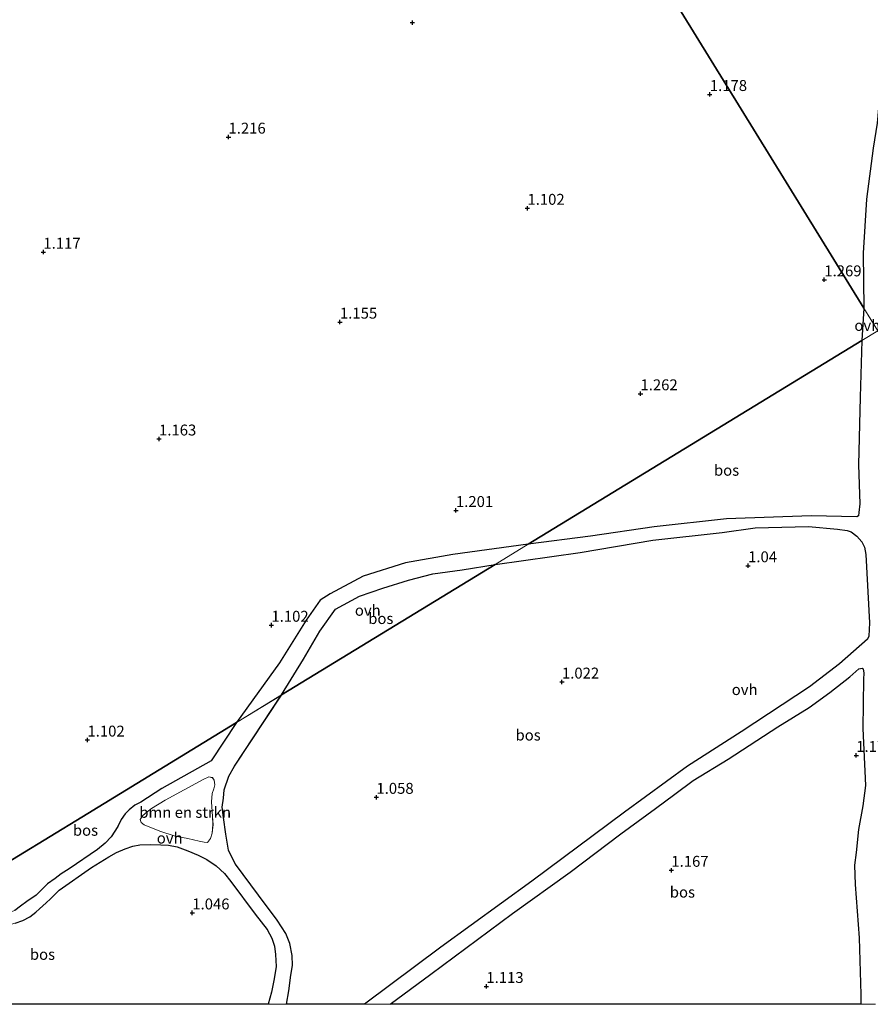
# Model space of a CAD drawing. Units: metres. Extents: x 29995 to 40010, y 399999 to 406252.
# Drawn here: x 35006 to 35201, y 400000 to 400225 of the extents above; entities that cross this region are included whole.
import ezdxf
from ezdxf.enums import TextEntityAlignment as Align

# ---------------------------------------------------------------- set-up
doc = ezdxf.new("R2010")
doc.units = ezdxf.units.M
doc.layers.get('0').update_dxf_attribs({"lineweight": 25})
for name, color, linetype, lineweight in [('B-ME-GR-BOMENSTRUIKEN-GV-B6', 93, 'Continuous', 18), ('B-ME-GR-BOS-GV-B6', 10, 'Continuous', 25), ('B-ME-GW-HOOGTEPUNT-S-B1', 10, 'Continuous', 25), ('B-ME-IE-HULPGEOMETRIE-L-B1', 53, 'Continuous', 18), ('B-ME-VH-VERH_SOORT-ONVERHARD-GV-B6', 8, 'Continuous', 18)]:
    doc.layers.add(name, color=color, linetype=linetype, lineweight=lineweight)
doc.styles.add('NLCS-ISO', font='NLCS-ISO.TTF')

# ---------------------------------------------------------------- blocks, each defined once
blk = doc.blocks.new('d42dz_FeatureWriter_4_8_FMEBLOCK24')
at = {"layer": 'B-ME-VH-VERH_SOORT-ONVERHARD-GV-B6'}
for points in [[(38.44, -35.37, 1.02), (39.22, -32.56, 1), (39.82, -29.51, 1.01), (40.33, -26.73, 1), (40.18, -23.98, 0.98), (39.92, -22.09, 0.97), (39.28, -20.28, 0.99), (38.26, -18.27, 1), (35.52, -14.74, 1), (29.96, -7.26, 0.95), (28.5, -5.47, 0.92), (26.57, -3.7, 0.96), (24.44, -2.27, 0.96), (22.46, -1.27, 0.97), (20.1, -0.24, 0.96), (17.63, 0.61, 0.98), (15.64, 1.03, 0.97), (13.92, 1.08, 0.97), (11.46, 1.16, 0.97), (9.07, 1.11, 1.02), (7.53, 0.8, 1.01), (5.78, 0.21, 0.98), (3.78, -0.64, 0.95), (2.04, -1.66, 0.93), (-1.97, -4.05, 0.87), (-9.33, -9.29, 0.85), (-11.3, -11.23, 0.86), (-12.31, -12.16, 0.89), (-13.85, -13.52, 0.9), (-14.69, -14.29, 0.9), (-16.05, -15.34, 0.9), (-17.66, -16.22, 0.9), (-19.44, -16.83, 0.91), (-21.33, -17.36, 0.92), (-22.89, -17.73, 0.92), (-25.16, -18.07, 0.95), (-27.86, -18.19, 0.94), (-43.63, -16.89, 0.98), (-44.01, -16.86, 0.97), (-40.47, -14.7, 0.94), (-32.09, -15.15, 0.93), (-26.92, -15.09, 0.92), (-23.84, -15.05, 0.89), (-21.51, -14.57, 0.89), (-19.51, -13.88, 0.87), (-18.17, -12.9, 0.87), (-16.71, -11.85, 0.89), (-14.63, -10.43, 0.9), (-13.3, -9.08, 0.91), (-12.01, -7.83, 0.91), (-10.25, -6.59, 0.89), (-8.89, -5.55, 0.87), (-7.07, -4.39, 0.87), (-0.56, 0.01, 0.86), (1.2, 1.51, 1), (2.55, 2.91, 0.99), (4.04, 5.3, 0.99), (4.85, 6.9, 0.99), (5.73, 8.22, 0.98), (6.64, 9.14, 0.98), (8, 10.18, 0.99), (9.37, 10.86, 0.99), (14.14, 13.99, 0.96), (25.42, 20.3, 1.06), (31.21, 29.08, 1.17), (41.52, 35.37, 1.08), (30.8, 19.07, 1), (29.5, 16.8, 1.03), (28.42, 13.67, 1), (28.26, 11.79, 1), (27.95, 9.71, 1.01), (28.25, 7.32, 0.93), (28.75, 3.57, 0.9), (29.39, -0.14, 0.9), (29.93, -1.28, 0.99), (31.01, -3.3, 0.95), (36.28, -10.38, 0.95), (40.5, -16.17, 1.01), (42.51, -19.2, 0.99), (43.46, -21.45, 0.98), (43.96, -24.25, 0.98), (44.01, -26.48, 0.99), (43.66, -28.74, 0.99), (43.2, -32.29, 0.96), (42.69, -35.37, 0.97), (38.44, -35.37, 1.02)], [(13.72, 4.25, 0.88), (17.19, 3.09, 0.85), (20.09, 2.55, 0.86), (22.7, 1.96, 0.86), (23.83, 1.68, 0.88), (24.62, 1.65, 0.91), (25.31, 2.52, 0.93), (25.69, 3.79, 0.92), (25.85, 5.74, 0.93), (25.73, 7.55, 0.95), (25.5, 10.93, 0.96), (25.69, 12.84, 0.98), (26.02, 13.88, 0.97), (26.25, 14.86, 0.97), (26.14, 15.88, 0.98), (25.72, 16.46, 0.98), (24.89, 16.66, 0.97), (23.59, 16.06, 0.97), (14.94, 11.29, 0.87), (11.78, 9.42, 0.89), (10.76, 8.67, 0.9), (9.82, 7.78, 0.91), (9.16, 6.86, 0.91), (9.41, 6.24, 0.9), (10.08, 5.68, 0.89), (13.72, 4.25, 0.88)]]:
    blk.add_polyline3d(points, dxfattribs=at)
blk = doc.blocks.new('hoogtepunt')
for p, q in [((-0.5, 0), (0.5, 0)), ((0, 0.5), (0, -0.5))]:
    blk.add_line(p, q)
blk = doc.blocks.new('d42dz_FeatureWriter_4_8_FMEBLOCK37')
at = {"layer": 'B-ME-VH-VERH_SOORT-ONVERHARD-GV-B6'}
for points in [[(38.44, -35.37, 1.02), (39.22, -32.56, 1), (39.82, -29.51, 1.01), (40.33, -26.73, 1), (40.18, -23.98, 0.98), (39.92, -22.09, 0.97), (39.28, -20.28, 0.99), (38.26, -18.27, 1), (35.52, -14.74, 1), (29.96, -7.26, 0.95), (28.5, -5.47, 0.92), (26.57, -3.7, 0.96), (24.44, -2.27, 0.96), (22.46, -1.27, 0.97), (20.1, -0.24, 0.96), (17.63, 0.61, 0.98), (15.64, 1.03, 0.97), (13.92, 1.08, 0.97), (11.46, 1.16, 0.97), (9.07, 1.11, 1.02), (7.53, 0.8, 1.01), (5.78, 0.21, 0.98), (3.78, -0.64, 0.95), (2.04, -1.66, 0.93), (-1.97, -4.05, 0.87), (-9.33, -9.29, 0.85), (-11.3, -11.23, 0.86), (-12.31, -12.16, 0.89), (-13.85, -13.52, 0.9), (-14.69, -14.29, 0.9), (-16.05, -15.34, 0.9), (-17.66, -16.22, 0.9), (-19.44, -16.83, 0.91), (-21.33, -17.36, 0.92), (-22.89, -17.73, 0.92), (-25.16, -18.07, 0.95), (-27.86, -18.19, 0.94), (-43.63, -16.89, 0.98), (-44.01, -16.86, 0.97), (-40.47, -14.7, 0.94), (-32.09, -15.15, 0.93), (-26.92, -15.09, 0.92), (-23.84, -15.05, 0.89), (-21.51, -14.57, 0.89), (-19.51, -13.88, 0.87), (-18.17, -12.9, 0.87), (-16.71, -11.85, 0.89), (-14.63, -10.43, 0.9), (-13.3, -9.08, 0.91), (-12.01, -7.83, 0.91), (-10.25, -6.59, 0.89), (-8.89, -5.55, 0.87), (-7.07, -4.39, 0.87), (-0.56, 0.01, 0.86), (1.2, 1.51, 1), (2.55, 2.91, 0.99), (4.04, 5.3, 0.99), (4.85, 6.9, 0.99), (5.73, 8.22, 0.98), (6.64, 9.14, 0.98), (8, 10.18, 0.99), (9.37, 10.86, 0.99), (14.14, 13.99, 0.96), (25.42, 20.3, 1.06), (31.21, 29.08, 1.17), (41.52, 35.37, 1.08), (30.8, 19.07, 1), (29.5, 16.8, 1.03), (28.42, 13.67, 1), (28.26, 11.79, 1), (27.95, 9.71, 1.01), (28.25, 7.32, 0.93), (28.75, 3.57, 0.9), (29.39, -0.14, 0.9), (29.93, -1.28, 0.99), (31.01, -3.3, 0.95), (36.28, -10.38, 0.95), (40.5, -16.17, 1.01), (42.51, -19.2, 0.99), (43.46, -21.45, 0.98), (43.96, -24.25, 0.98), (44.01, -26.48, 0.99), (43.66, -28.74, 0.99), (43.2, -32.29, 0.96), (42.69, -35.37, 0.97), (38.44, -35.37, 1.02)], [(13.72, 4.25, 0.88), (17.19, 3.09, 0.85), (20.09, 2.55, 0.86), (22.7, 1.96, 0.86), (23.83, 1.68, 0.88), (24.62, 1.65, 0.91), (25.31, 2.52, 0.93), (25.69, 3.79, 0.92), (25.85, 5.74, 0.93), (25.73, 7.55, 0.95), (25.5, 10.93, 0.96), (25.69, 12.84, 0.98), (26.02, 13.88, 0.97), (26.25, 14.86, 0.97), (26.14, 15.88, 0.98), (25.72, 16.46, 0.98), (24.89, 16.66, 0.97), (23.59, 16.06, 0.97), (14.94, 11.29, 0.87), (11.78, 9.42, 0.89), (10.76, 8.67, 0.9), (9.82, 7.78, 0.91), (9.16, 6.86, 0.91), (9.41, 6.24, 0.9), (10.08, 5.68, 0.89), (13.72, 4.25, 0.88)]]:
    blk.add_polyline3d(points, dxfattribs=at)

msp = doc.modelspace()

# ---------------------------------------------------------------- linework, layer by layer
at = {"layer": 'B-ME-GR-BOMENSTRUIKEN-GV-B6'}
msp.add_polyline3d([(35049.61, 400037.9, 0.93), (35048.92, 400037.03, 0.91), (35048.13, 400037.06, 0.88), (35047, 400037.33, 0.86), (35044.39, 400037.92, 0.86), (35041.49, 400038.46, 0.85), (35038.02, 400039.62, 0.88), (35034.38, 400041.05, 0.89), (35033.71, 400041.61, 0.9), (35033.46, 400042.23, 0.91), (35034.12, 400043.15, 0.91), (35035.06, 400044.04, 0.9), (35036.08, 400044.79, 0.89), (35039.24, 400046.66, 0.87), (35047.89, 400051.43, 0.97), (35049.19, 400052.04, 0.97), (35050.02, 400051.84, 0.98), (35050.44, 400051.26, 0.98), (35050.55, 400050.23, 0.97), (35050.31, 400049.25, 0.97), (35049.98, 400048.22, 0.98), (35049.8, 400046.3, 0.96), (35050.03, 400042.93, 0.95), (35050.14, 400041.12, 0.93), (35049.99, 400039.16, 0.92), (35049.61, 400037.9, 0.93)], dxfattribs=at)
at = {"layer": 'B-ME-GR-BOS-GV-B6'}
for points in [[(35142.91, 400250.33, 1.2), (35167.58, 400210.3, 1.2), (35199.08, 400159.19, 1.21), (35198.6, 400151.83, 1.23), (35161.01, 400128.88, 1.24), (35122.28, 400105.23, 1.02), (35105.04, 400102.87, 1.05), (35094.16, 400101, 1.09), (35084.54, 400097.95, 1.08), (35076.97, 400093.85, 1.06), (35074.65, 400092.43, 1.09), (35071.45, 400087.83, 1.15), (35065.37, 400078.1, 1.15), (35055.51, 400064.45, 1.17), (35020.1, 400042.82, 1.15), (34983.83, 400020.68, 0.94)], [(35142.91, 400250.33, 1.2), (35167.58, 400210.3, 1.2), (35199.08, 400159.19, 1.21), (35198.6, 400151.83, 1.23), (35161.01, 400128.88, 1.24), (35122.28, 400105.23, 1.02), (35105.04, 400102.87, 1.05), (35094.16, 400101, 1.09), (35084.54, 400097.95, 1.08), (35076.97, 400093.85, 1.06), (35074.65, 400092.43, 1.09), (35071.45, 400087.83, 1.15), (35065.37, 400078.1, 1.15), (35055.51, 400064.45, 1.17), (35020.1, 400042.82, 1.15), (34983.83, 400020.68, 0.94)], [(35199.08, 400159.19, 1.21), (35167.58, 400210.3, 1.2), (35142.91, 400250.33, 1.2)], [(35202.11, 400233.38, 1.27), (35202.61, 400220.57, 1.23), (35202.98, 400216.8, 1.22), (35202.89, 400212.49, 1.24), (35202.86, 400209.77, 1.22), (35202.58, 400206.82, 1.21), (35202.34, 400204.15, 1.21), (35202.13, 400201.5, 1.22), (35201.2, 400195.77, 1.31), (35199.65, 400184.16, 1.31), (35198.9, 400171.82, 1.25), (35199.08, 400159.19, 1.21)], [(35198.6, 400151.83, 1.23), (35198.21, 400138.86, 1.14), (35197.86, 400123.37, 1.31), (35198.17, 400114.49, 1.04), (35197.94, 400112.47, 1.18), (35197.81, 400111.7, 1.15), (35197.41, 400111.52, 1.14), (35186.99, 400111.74, 1.04), (35167.64, 400111.03, 0.99), (35151.08, 400109.2, 1.04), (35136.49, 400107.1, 1.08), (35122.28, 400105.23, 1.02), (35161.01, 400128.88, 1.24), (35198.6, 400151.83, 1.23)], [(35066.99, 400000, 0.97), (35067.5, 400003.09, 0.96), (35067.96, 400006.63, 0.99), (35068.31, 400008.9, 0.99), (35068.26, 400011.13, 0.98), (35067.76, 400013.92, 0.98), (35066.81, 400016.18, 0.99), (35064.8, 400019.21, 1.01), (35060.58, 400024.99, 0.95), (35055.31, 400032.07, 0.95), (35054.23, 400034.09, 0.99), (35053.69, 400035.23, 0.9), (35053.05, 400038.95, 0.9), (35052.55, 400042.69, 0.93), (35052.25, 400045.08, 1.01), (35052.55, 400047.16, 1), (35052.72, 400049.05, 1), (35053.8, 400052.18, 1.03), (35055.1, 400054.44, 1), (35065.82, 400070.75, 1.08), (35114.71, 400100.6, 1.09), (35134.18, 400103.34, 1.07), (35150.78, 400106.15, 1.09), (35166.64, 400107.94, 1), (35174.19, 400108.95, 1.02), (35186.39, 400109.28, 1.09), (35192.99, 400108.68, 1.15), (35195.26, 400108.34, 1.19), (35196.14, 400108.04, 1.2), (35197.46, 400107.05, 1.2), (35198.58, 400105.74, 1.22), (35199.17, 400104.56, 1.22), (35199.49, 400102.89, 1.18), (35200.35, 400087.28, 1.14), (35200.16, 400084.21, 1.09), (35199.91, 400083.48, 1.11), (35193.46, 400077.86, 1.05), (35186.61, 400072.63, 1.01), (35170.98, 400062.34, 1.06), (35158.74, 400054.5, 1.16), (35144.28, 400043.93, 1.05), (35123.11, 400028.15, 1.07), (35102.29, 400013.1, 1.11), (35084.84, 400000, 1.11), (35066.99, 400000, 0.97)], [(35066.99, 400000, 0.97), (35067.5, 400003.09, 0.96), (35067.96, 400006.63, 0.99), (35068.31, 400008.9, 0.99), (35068.26, 400011.13, 0.98), (35067.76, 400013.92, 0.98), (35066.81, 400016.18, 0.99), (35064.8, 400019.21, 1.01), (35060.58, 400024.99, 0.95), (35055.31, 400032.07, 0.95), (35054.23, 400034.09, 0.99), (35053.69, 400035.23, 0.9), (35053.05, 400038.95, 0.9), (35052.55, 400042.69, 0.93), (35052.25, 400045.08, 1.01), (35052.55, 400047.16, 1), (35052.72, 400049.05, 1), (35053.8, 400052.18, 1.03), (35055.1, 400054.44, 1), (35065.82, 400070.75, 1.08), (35114.71, 400100.6, 1.09), (35134.18, 400103.34, 1.07), (35150.78, 400106.15, 1.09), (35166.64, 400107.94, 1), (35174.19, 400108.95, 1.02), (35186.39, 400109.28, 1.09), (35192.99, 400108.68, 1.15), (35195.26, 400108.34, 1.19), (35196.14, 400108.04, 1.2), (35197.46, 400107.05, 1.2), (35198.58, 400105.74, 1.22), (35199.17, 400104.56, 1.22), (35199.49, 400102.89, 1.18), (35200.35, 400087.28, 1.14), (35200.16, 400084.21, 1.09), (35199.91, 400083.48, 1.11), (35193.46, 400077.86, 1.05), (35186.61, 400072.63, 1.01), (35170.98, 400062.34, 1.06), (35158.74, 400054.5, 1.16), (35144.28, 400043.93, 1.05), (35123.11, 400028.15, 1.07), (35102.29, 400013.1, 1.11), (35084.84, 400000, 1.11), (35066.99, 400000, 0.97)], [(35114.71, 400100.6, 1.09), (35065.82, 400070.75, 1.08), (35070.85, 400078.97, 1.03), (35074.58, 400085.32, 1.05), (35078.21, 400090.37, 1.03), (35083.64, 400093.33, 1.08), (35089.04, 400095.21, 1.11), (35094.84, 400097, 1.08), (35100.47, 400098.49, 1.12), (35107.16, 400099.4, 1.11), (35114.71, 400100.6, 1.09)], [(35090.69, 400000, 1.05), (35100.01, 400006.93, 1.07), (35118.69, 400020.76, 1.02), (35131.87, 400030.24, 1), (35143.45, 400039, 1.02), (35151.38, 400044.78, 1.13), (35155.83, 400048.08, 1.16), (35160.03, 400051.18, 1.15), (35167.99, 400056.04, 1.11), (35179.34, 400063.45, 1.07), (35186.55, 400067.91, 1.07), (35191.26, 400071.3, 1.07), (35195.83, 400074.86, 1.1), (35197.88, 400076.76, 1.1), (35198.64, 400076.9, 1.08), (35198.92, 400076.75, 1.08), (35199.08, 400075.75, 1.08), (35198.98, 400074.34, 1.07), (35198.85, 400063.08, 1.05), (35199.42, 400050.06, 1.05), (35198.85, 400045.41, 1.05), (35197.79, 400040.01, 1.08), (35197.3, 400034.7, 1.09), (35196.88, 400031.81, 1.1), (35197.06, 400027.42, 1.1), (35197.95, 400015.2, 1.07), (35198.36, 400002.22, 1), (35198.35, 400000, 1.01), (35090.69, 400000, 1.05)], [(35090.69, 400000, 1.05), (35100.01, 400006.93, 1.07), (35118.69, 400020.76, 1.02), (35131.87, 400030.24, 1), (35143.45, 400039, 1.02), (35151.38, 400044.78, 1.13), (35155.83, 400048.08, 1.16), (35160.03, 400051.18, 1.15), (35167.99, 400056.04, 1.11), (35179.34, 400063.45, 1.07), (35186.55, 400067.91, 1.07), (35191.26, 400071.3, 1.07), (35195.83, 400074.86, 1.1), (35197.88, 400076.76, 1.1), (35198.64, 400076.9, 1.08), (35198.92, 400076.75, 1.08), (35199.08, 400075.75, 1.08), (35198.98, 400074.34, 1.07), (35198.85, 400063.08, 1.05), (35199.42, 400050.06, 1.05), (35198.85, 400045.41, 1.05), (35197.79, 400040.01, 1.08), (35197.3, 400034.7, 1.09), (35196.88, 400031.81, 1.1), (35197.06, 400027.42, 1.1), (35197.95, 400015.2, 1.07), (35198.36, 400002.22, 1), (35198.35, 400000, 1.01), (35090.69, 400000, 1.05)], [(34983.83, 400020.68, 0.94), (35020.1, 400042.82, 1.15), (35055.51, 400064.45, 1.17), (35049.72, 400055.68, 1.06), (35038.43, 400049.36, 0.96), (35033.67, 400046.24, 0.99), (35032.29, 400045.56, 0.99), (35030.93, 400044.51, 0.98), (35030.03, 400043.59, 0.98), (35029.15, 400042.27, 0.99), (35028.34, 400040.67, 0.99), (35026.85, 400038.29, 0.99), (35025.5, 400036.89, 1), (35023.74, 400035.39, 0.86), (35017.23, 400030.99, 0.87), (35015.41, 400029.83, 0.87), (35014.05, 400028.78, 0.89), (35012.28, 400027.55, 0.91), (35011, 400026.29, 0.91), (35009.67, 400024.95, 0.9), (35007.59, 400023.52, 0.89), (35006.13, 400022.47, 0.87), (35004.79, 400021.49, 0.87)], [(35004.86, 400018.54, 0.91), (35006.64, 400019.15, 0.9), (35008.25, 400020.04, 0.9), (35009.61, 400021.08, 0.9), (35010.45, 400021.85, 0.9), (35011.99, 400023.21, 0.89), (35013, 400024.14, 0.86), (35014.97, 400026.08, 0.85), (35022.33, 400031.32, 0.87), (35026.34, 400033.71, 0.93), (35028.08, 400034.73, 0.95), (35030.08, 400035.58, 0.98), (35031.82, 400036.17, 1.01), (35033.37, 400036.49, 1.02), (35035.76, 400036.53, 0.97), (35038.22, 400036.46, 0.97), (35039.94, 400036.4, 0.97), (35041.93, 400035.99, 0.98), (35044.4, 400035.13, 0.96), (35046.76, 400034.1, 0.97), (35048.74, 400033.1, 0.96), (35050.87, 400031.67, 0.96), (35052.79, 400029.9, 0.92), (35054.25, 400028.12, 0.95), (35059.82, 400020.64, 1), (35062.56, 400017.1, 1), (35063.58, 400015.1, 0.99), (35064.21, 400013.28, 0.97), (35064.47, 400011.39, 0.98), (35064.63, 400008.64, 1), (35064.12, 400005.86, 1.01), (35063.51, 400002.81, 1), (35062.74, 400000, 1.02), (34949.97, 400000, 1.14)], [(35004.86, 400018.54, 0.91), (35006.64, 400019.15, 0.9), (35008.25, 400020.04, 0.9), (35009.61, 400021.08, 0.9), (35010.45, 400021.85, 0.9), (35011.99, 400023.21, 0.89), (35013, 400024.14, 0.86), (35014.97, 400026.08, 0.85), (35022.33, 400031.32, 0.87), (35026.34, 400033.71, 0.93), (35028.08, 400034.73, 0.95), (35030.08, 400035.58, 0.98), (35031.82, 400036.17, 1.01), (35033.37, 400036.49, 1.02), (35035.76, 400036.53, 0.97), (35038.22, 400036.46, 0.97), (35039.94, 400036.4, 0.97), (35041.93, 400035.99, 0.98), (35044.4, 400035.13, 0.96), (35046.76, 400034.1, 0.97), (35048.74, 400033.1, 0.96), (35050.87, 400031.67, 0.96), (35052.79, 400029.9, 0.92), (35054.25, 400028.12, 0.95), (35059.82, 400020.64, 1), (35062.56, 400017.1, 1), (35063.58, 400015.1, 0.99), (35064.21, 400013.28, 0.97), (35064.47, 400011.39, 0.98), (35064.63, 400008.64, 1), (35064.12, 400005.86, 1.01), (35063.51, 400002.81, 1), (35062.74, 400000, 1.02), (34949.97, 400000, 1.14)]]:
    msp.add_polyline3d(points, dxfattribs=at)
at = {"layer": 'B-ME-IE-HULPGEOMETRIE-L-B1'}
for points in [[(35202.24, 400154.05, 1.34), (35199.08, 400159.19, 1.21), (35167.58, 400210.3, 1.2), (35142.91, 400250.33, 1.2), (35114.95, 400295.7, 1.23), (35084.03, 400345.87, 1.26), (35083.08, 400347.42, 0.99), (35082.19, 400348.86, 1.15), (35059.64, 400385.45, 1.09), (35040.71, 400416.17, 0.89), (35032.13, 400430.09, 1.01), (35005.49, 400473.32, 0.94)], [(35040.71, 400416.17, 0.89), (35059.64, 400385.45, 1.09), (35082.19, 400348.86, 1.15), (35083.08, 400347.42, 0.99), (35084.03, 400345.87, 1.26), (35114.95, 400295.7, 1.23), (35142.91, 400250.33, 1.2), (35167.58, 400210.3, 1.2), (35199.08, 400159.19, 1.21), (35202.24, 400154.05, 1.34), (35202.54, 400153.54, 1.29)], [(35202.24, 400154.05, 1.34), (35198.6, 400151.83, 1.23), (35161.01, 400128.88, 1.24), (35122.28, 400105.23, 1.02), (35114.71, 400100.6, 1.09), (35065.82, 400070.75, 1.08), (35055.51, 400064.45, 1.17), (35020.1, 400042.82, 1.15), (34983.83, 400020.68, 0.94), (34980.29, 400018.51, 0.97), (34949.97, 400000, 1.14)], [(35202.24, 400154.05, 1.34), (35198.6, 400151.83, 1.23), (35161.01, 400128.88, 1.24), (35122.28, 400105.23, 1.02), (35114.71, 400100.6, 1.09), (35065.82, 400070.75, 1.08), (35055.51, 400064.45, 1.17), (35020.1, 400042.82, 1.15), (34983.83, 400020.68, 0.94), (34980.29, 400018.51, 0.97), (34949.97, 400000, 1.14)]]:
    msp.add_polyline3d(points, dxfattribs=at)
at = {"layer": 'B-ME-VH-VERH_SOORT-ONVERHARD-GV-B6'}
for points in [[(35202.54, 400153.54, 1.29), (35202.24, 400154.05, 1.34), (35199.08, 400159.19, 1.21), (35198.9, 400171.82, 1.25), (35199.65, 400184.16, 1.31), (35201.2, 400195.77, 1.31), (35202.13, 400201.5, 1.22), (35202.34, 400204.15, 1.21), (35202.58, 400206.82, 1.21), (35202.86, 400209.77, 1.22), (35202.89, 400212.49, 1.24), (35202.98, 400216.8, 1.22), (35202.61, 400220.57, 1.23), (35202.11, 400233.38, 1.27)], [(35202.24, 400154.05, 1.34), (35198.6, 400151.83, 1.23), (35199.08, 400159.19, 1.21), (35202.24, 400154.05, 1.34)], [(35084.84, 400000, 1.11), (35102.29, 400013.1, 1.11), (35123.11, 400028.15, 1.07), (35144.28, 400043.93, 1.05), (35158.74, 400054.5, 1.16), (35170.98, 400062.34, 1.06), (35186.61, 400072.63, 1.01), (35193.46, 400077.86, 1.05), (35199.91, 400083.48, 1.11), (35200.16, 400084.21, 1.09), (35200.35, 400087.28, 1.14), (35199.49, 400102.89, 1.18), (35199.17, 400104.56, 1.22), (35198.58, 400105.74, 1.22), (35197.46, 400107.05, 1.2), (35196.14, 400108.04, 1.2), (35195.26, 400108.34, 1.19), (35192.99, 400108.68, 1.15), (35186.39, 400109.28, 1.09), (35174.19, 400108.95, 1.02), (35166.64, 400107.94, 1), (35150.78, 400106.15, 1.09), (35134.18, 400103.34, 1.07), (35114.71, 400100.6, 1.09), (35122.28, 400105.23, 1.02), (35136.49, 400107.1, 1.08), (35151.08, 400109.2, 1.04), (35167.64, 400111.03, 0.99), (35186.99, 400111.74, 1.04), (35197.41, 400111.52, 1.14), (35197.81, 400111.7, 1.15), (35197.94, 400112.47, 1.18), (35198.17, 400114.49, 1.04), (35197.86, 400123.37, 1.31), (35198.21, 400138.86, 1.14), (35198.6, 400151.83, 1.23), (35202.24, 400154.05, 1.34)], [(35084.84, 400000, 1.11), (35102.29, 400013.1, 1.11), (35123.11, 400028.15, 1.07), (35144.28, 400043.93, 1.05), (35158.74, 400054.5, 1.16), (35170.98, 400062.34, 1.06), (35186.61, 400072.63, 1.01), (35193.46, 400077.86, 1.05), (35199.91, 400083.48, 1.11), (35200.16, 400084.21, 1.09), (35200.35, 400087.28, 1.14), (35199.49, 400102.89, 1.18), (35199.17, 400104.56, 1.22), (35198.58, 400105.74, 1.22), (35197.46, 400107.05, 1.2), (35196.14, 400108.04, 1.2), (35195.26, 400108.34, 1.19), (35192.99, 400108.68, 1.15), (35186.39, 400109.28, 1.09), (35174.19, 400108.95, 1.02), (35166.64, 400107.94, 1), (35150.78, 400106.15, 1.09), (35134.18, 400103.34, 1.07), (35114.71, 400100.6, 1.09), (35122.28, 400105.23, 1.02), (35136.49, 400107.1, 1.08), (35151.08, 400109.2, 1.04), (35167.64, 400111.03, 0.99), (35186.99, 400111.74, 1.04), (35197.41, 400111.52, 1.14), (35197.81, 400111.7, 1.15), (35197.94, 400112.47, 1.18), (35198.17, 400114.49, 1.04), (35197.86, 400123.37, 1.31), (35198.21, 400138.86, 1.14), (35198.6, 400151.83, 1.23), (35202.24, 400154.05, 1.34)], [(35122.28, 400105.23, 1.02), (35114.71, 400100.6, 1.09), (35107.16, 400099.4, 1.11), (35100.47, 400098.49, 1.12), (35094.84, 400097, 1.08), (35089.04, 400095.21, 1.11), (35083.64, 400093.33, 1.08), (35078.21, 400090.37, 1.03), (35074.58, 400085.32, 1.05), (35070.85, 400078.97, 1.03), (35065.82, 400070.75, 1.08), (35055.51, 400064.45, 1.17), (35065.37, 400078.1, 1.15), (35071.45, 400087.83, 1.15), (35074.65, 400092.43, 1.09), (35076.97, 400093.85, 1.06), (35084.54, 400097.95, 1.08), (35094.16, 400101, 1.09), (35105.04, 400102.87, 1.05), (35122.28, 400105.23, 1.02)], [(35201.73, 400000, 0.99), (35198.35, 400000, 1.01), (35198.36, 400002.22, 1), (35197.95, 400015.2, 1.07), (35197.06, 400027.42, 1.1), (35196.88, 400031.81, 1.1), (35197.3, 400034.7, 1.09), (35197.79, 400040.01, 1.08), (35198.85, 400045.41, 1.05), (35199.42, 400050.06, 1.05), (35198.85, 400063.08, 1.05), (35198.98, 400074.34, 1.07), (35199.08, 400075.75, 1.08), (35198.92, 400076.75, 1.08), (35198.64, 400076.9, 1.08), (35197.88, 400076.76, 1.1), (35195.83, 400074.86, 1.1), (35191.26, 400071.3, 1.07), (35186.55, 400067.91, 1.07), (35179.34, 400063.45, 1.07), (35167.99, 400056.04, 1.11), (35160.03, 400051.18, 1.15), (35155.83, 400048.08, 1.16), (35151.38, 400044.78, 1.13), (35143.45, 400039, 1.02), (35131.87, 400030.24, 1), (35118.69, 400020.76, 1.02), (35100.01, 400006.93, 1.07), (35090.69, 400000, 1.05), (35084.84, 400000, 1.11)], [(35201.73, 400000, 0.99), (35198.35, 400000, 1.01), (35198.36, 400002.22, 1), (35197.95, 400015.2, 1.07), (35197.06, 400027.42, 1.1), (35196.88, 400031.81, 1.1), (35197.3, 400034.7, 1.09), (35197.79, 400040.01, 1.08), (35198.85, 400045.41, 1.05), (35199.42, 400050.06, 1.05), (35198.85, 400063.08, 1.05), (35198.98, 400074.34, 1.07), (35199.08, 400075.75, 1.08), (35198.92, 400076.75, 1.08), (35198.64, 400076.9, 1.08), (35197.88, 400076.76, 1.1), (35195.83, 400074.86, 1.1), (35191.26, 400071.3, 1.07), (35186.55, 400067.91, 1.07), (35179.34, 400063.45, 1.07), (35167.99, 400056.04, 1.11), (35160.03, 400051.18, 1.15), (35155.83, 400048.08, 1.16), (35151.38, 400044.78, 1.13), (35143.45, 400039, 1.02), (35131.87, 400030.24, 1), (35118.69, 400020.76, 1.02), (35100.01, 400006.93, 1.07), (35090.69, 400000, 1.05), (35084.84, 400000, 1.11)]]:
    msp.add_polyline3d(points, dxfattribs=at)

# ---------------------------------------------------------------- block references
at = {"layer": 'B-ME-GW-HOOGTEPUNT-S-B1', "rotation": 90}
for p in [(35095.78, 400224.52, 1.14), (35095.78, 400224.52, 1.14), (35163.81, 400208.1, 1.18), (35163.81, 400208.1, 1.18), (35053.69, 400198.35, 1.22), (35053.69, 400198.35, 1.22), (35122.08, 400182.07, 1.1), (35122.08, 400182.07, 1.1), (35011.34, 400172.03, 1.12), (35011.34, 400172.03, 1.12), (35190.01, 400165.71, 1.27), (35190.01, 400165.71, 1.27), (35079.19, 400156.04, 1.16), (35079.19, 400156.04, 1.16), (35147.95, 400139.65, 1.26), (35147.95, 400139.65, 1.26), (35037.8, 400129.31, 1.16), (35037.8, 400129.31, 1.16), (35105.73, 400112.96, 1.2), (35105.73, 400112.96, 1.2), (35172.57, 400100.32, 1.04), (35172.57, 400100.32, 1.04), (35063.51, 400086.71, 1.1), (35063.51, 400086.71, 1.1), (35129.98, 400073.72, 1.02), (35129.98, 400073.72, 1.02), (35021.42, 400060.45, 1.1), (35021.42, 400060.45, 1.1), (35197.31, 400056.94, 1.18), (35197.31, 400056.94, 1.18), (35087.53, 400047.36, 1.06), (35087.53, 400047.36, 1.06), (35155.01, 400030.67, 1.17), (35155.01, 400030.67, 1.17), (35045.41, 400020.92, 1.05), (35045.41, 400020.92, 1.05), (35112.69, 400004.1, 1.11), (35112.69, 400004.1, 1.11)]:
    msp.add_blockref('hoogtepunt', p, dxfattribs=at)
at = {"layer": 'B-ME-VH-VERH_SOORT-ONVERHARD-GV-B6'}
for name in ['d42dz_FeatureWriter_4_8_FMEBLOCK24', 'd42dz_FeatureWriter_4_8_FMEBLOCK37']:
    msp.add_blockref(name, (35024.3, 400035.37), dxfattribs=at)

# ---------------------------------------------------------------- texts
at = {"layer": 'B-ME-GR-BOMENSTRUIKEN-GV-B6', "ltscale": 0.2, "style": 'NLCS-ISO'}
msp.add_text('bmn en strkn', height=2.5, dxfattribs=at).set_placement((35043.78, 400043.9), align=Align.MIDDLE_CENTER)
at = {"layer": 'B-ME-GR-BOS-GV-B6', "ltscale": 0.2, "style": 'NLCS-ISO'}
for p in [(35167.64, 400122.14), (35088.54, 400088.23), (35122.24, 400061.58), (35122.24, 400061.58), (35020.97, 400039.8), (35157.54, 400025.66), (35157.54, 400025.66), (35011.13, 400011.42), (35011.13, 400011.42)]:
    msp.add_text('bos', height=2.5, dxfattribs=at).set_placement(p, align=Align.MIDDLE_CENTER)
at = {"layer": 'B-ME-GW-HOOGTEPUNT-S-B1', "ltscale": 0.2, "style": 'NLCS-ISO'}
for s, p in [('1.178', (35163.81, 400208.1, 1.18)), ('1.178', (35163.81, 400208.1, 1.18)), ('1.216', (35053.69, 400198.35, 1.22)), ('1.216', (35053.69, 400198.35, 1.22)), ('1.102', (35122.08, 400182.07, 1.1)), ('1.102', (35122.08, 400182.07, 1.1)), ('1.117', (35011.34, 400172.03, 1.12)), ('1.117', (35011.34, 400172.03, 1.12)), ('1.269', (35190.01, 400165.71, 1.27)), ('1.269', (35190.01, 400165.71, 1.27)), ('1.155', (35079.19, 400156.04, 1.16)), ('1.155', (35079.19, 400156.04, 1.16)), ('1.262', (35147.95, 400139.65, 1.26)), ('1.262', (35147.95, 400139.65, 1.26)), ('1.163', (35037.8, 400129.31, 1.16)), ('1.163', (35037.8, 400129.31, 1.16)), ('1.201', (35105.73, 400112.96, 1.2)), ('1.201', (35105.73, 400112.96, 1.2)), ('1.04', (35172.57, 400100.32, 1.04)), ('1.04', (35172.57, 400100.32, 1.04)), ('1.102', (35063.51, 400086.71, 1.1)), ('1.102', (35063.51, 400086.71, 1.1)), ('1.022', (35129.98, 400073.72, 1.02)), ('1.022', (35129.98, 400073.72, 1.02)), ('1.102', (35021.42, 400060.45, 1.1)), ('1.102', (35021.42, 400060.45, 1.1)), ('1.179', (35197.31, 400056.94, 1.18)), ('1.179', (35197.31, 400056.94, 1.18)), ('1.058', (35087.53, 400047.36, 1.06)), ('1.058', (35087.53, 400047.36, 1.06)), ('1.167', (35155.01, 400030.67, 1.17)), ('1.167', (35155.01, 400030.67, 1.17)), ('1.046', (35045.41, 400020.92, 1.05)), ('1.046', (35045.41, 400020.92, 1.05)), ('1.113', (35112.69, 400004.1, 1.11)), ('1.113', (35112.69, 400004.1, 1.11))]:
    msp.add_text(s, height=2.5, dxfattribs=at).set_placement(p, align=Align.BOTTOM_LEFT)
at = {"layer": 'B-ME-VH-VERH_SOORT-ONVERHARD-GV-B6', "ltscale": 0.2, "style": 'NLCS-ISO'}
for p in [(35199.84, 400155.27), (35085.56, 400090.11), (35171.78, 400071.98), (35171.78, 400071.98), (35040.24, 400038.02), (35040.24, 400038.02), (35040.24, 400038.02), (35040.24, 400038.02)]:
    msp.add_text('ovh', height=2.5, dxfattribs=at).set_placement(p, align=Align.MIDDLE_CENTER)

doc.saveas('drawing.dxf')
